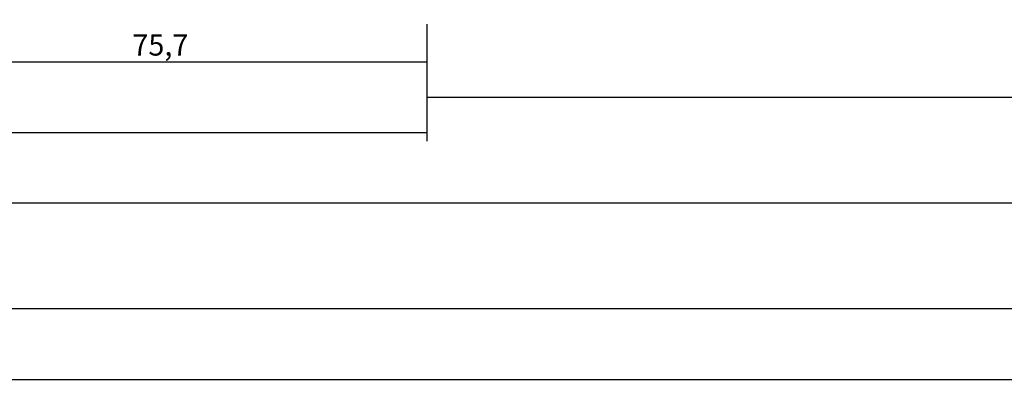
# Model space of a CAD drawing. Units: millimetres. Extents: x 0 to 2947, y -3141 to -50.
# Drawn here: x 1028 to 1168, y -3141 to -3089 of the extents above; entities that cross this region are included whole.
import ezdxf

# ---------------------------------------------------------------- set-up
doc = ezdxf.new("R2010")
doc.units = ezdxf.units.MM
doc.header["$PDMODE"] = 3
doc.header["$PDSIZE"] = -0.5
doc.layers.add('CrossSectionsDim', color=3, linetype='Continuous')
doc.styles.add('CrossSection', font='simplex.shx', dxfattribs={"height": 3})
doc.dimstyles.new('CrossSection', dxfattribs={"dimtxt": 3, "dimasz": 3, "dimexe": 1.25, "dimexo": 0.625, "dimtad": 1, "dimdec": 1, "dimtxsty": 'CrossSection', "dimblk": 'NONE', "dimcen": 2.5, "dimclrd": 256, "dimclre": 256, "dimadec": 0, "dimazin": 2, "dimtfac": 1, "dimtdec": 4, "dimtofl": 0, "dimtmove": 0, "dimatfit": 3, "dimfxl": 1, "dimtolj": 1, "dimtzin": 0, "dimarcsym": 0})

# ---------------------------------------------------------------- blocks, each defined once
blk = doc.blocks.new('*D217')
at = {"layer": 'CrossSectionsDim', "lineweight": -2}
for p, q in [((0, -54.625), (0, -61.2)), ((2000, -54.625), (2000, -61.2)), ((0, -59.95), (2000, -59.95))]:
    blk.add_line(p, q, dxfattribs=at)
at = {"layer": 'Defpoints', "color": 0}
for p in [(0, -54), (2000, -54), (2000, -59.95)]:
    blk.add_point(p, dxfattribs=at)
at = {"layer": 'CrossSectionsDim', "color": 0, "insert": (1000, -57.825), "char_height": 3, "attachment_point": 5, "style": 'CrossSection'}
blk.add_mtext('\\A1;2000', dxfattribs=at)
blk = doc.blocks.new('_NONE')
blk = doc.blocks.new('*D229')
at = {"layer": 'CrossSectionsDim', "lineweight": -2}
for p, q in [((1010.3, -9.53), (1010.3, -16.15)), ((1086, -9.53), (1086, -16.15)), ((1010.3, -14.9), (1086, -14.9))]:
    blk.add_line(p, q, dxfattribs=at)
at = {"layer": 'Defpoints', "color": 0}
for p in [(1010.3, -8.9), (1086, -8.9), (1086, -14.9)]:
    blk.add_point(p, dxfattribs=at)
at = {"layer": 'CrossSectionsDim', "color": 0, "insert": (1048.15, -12.49), "char_height": 3, "attachment_point": 5, "style": 'CrossSection'}
blk.add_mtext('\\A1;75,7', dxfattribs=at)
blk = doc.blocks.new('*D230')
at = {"layer": 'CrossSectionsDim', "lineweight": -2}
for p, q in [((914, -19.525), (914, -26.15)), ((1086, -19.525), (1086, -26.15)), ((914, -24.9), (1086, -24.9))]:
    blk.add_line(p, q, dxfattribs=at)
at = {"layer": 'Defpoints', "color": 0}
for p in [(914, -18.9), (1086, -18.9), (1086, -24.9)]:
    blk.add_point(p, dxfattribs=at)
at = {"layer": 'CrossSectionsDim', "color": 0, "insert": (1000, -22.775), "char_height": 3, "attachment_point": 5, "style": 'CrossSection'}
blk.add_mtext('\\A1;172', dxfattribs=at)
blk = doc.blocks.new('*D231')
at = {"layer": 'CrossSectionsDim', "lineweight": -2}
for p, q in [((1086, -14.53), (1086, -21.15)), ((1862.5, -14.53), (1862.5, -21.15)), ((1086, -19.9), (1862.5, -19.9))]:
    blk.add_line(p, q, dxfattribs=at)
at = {"layer": 'Defpoints', "color": 0}
for p in [(1086, -13.9), (1862.5, -13.9), (1862.5, -19.9)]:
    blk.add_point(p, dxfattribs=at)
at = {"layer": 'CrossSectionsDim', "color": 0, "insert": (1474.25, -17.49), "char_height": 3, "attachment_point": 5, "style": 'CrossSection'}
blk.add_mtext('\\A1;776,5', dxfattribs=at)
blk = doc.blocks.new('*D232')
at = {"layer": 'CrossSectionsDim', "lineweight": -2}
for p, q in [((1010.3, -29.53), (1010.3, -36.15)), ((1958.8, -29.53), (1958.8, -36.15)), ((1010.3, -34.9), (1958.8, -34.9))]:
    blk.add_line(p, q, dxfattribs=at)
at = {"layer": 'Defpoints', "color": 0}
for p in [(1010.3, -28.9), (1958.8, -28.9), (1958.8, -34.9)]:
    blk.add_point(p, dxfattribs=at)
at = {"layer": 'CrossSectionsDim', "color": 0, "insert": (1484.55, -32.49), "char_height": 3, "attachment_point": 5, "style": 'CrossSection'}
blk.add_mtext('\\A1;948,5', dxfattribs=at)
blk = doc.blocks.new('*D233')
at = {"layer": 'CrossSectionsDim', "lineweight": -2}
for p, q in [((1000, -44.525), (1000, -51.15)), ((2000, -44.525), (2000, -51.15)), ((1000, -49.9), (2000, -49.9))]:
    blk.add_line(p, q, dxfattribs=at)
at = {"layer": 'Defpoints', "color": 0}
for p in [(1000, -43.9), (2000, -43.9), (2000, -49.9)]:
    blk.add_point(p, dxfattribs=at)
at = {"layer": 'CrossSectionsDim', "color": 0, "insert": (1500, -47.775), "char_height": 3, "attachment_point": 5, "style": 'CrossSection'}
blk.add_mtext('\\A1;1000', dxfattribs=at)
blk = doc.blocks.new('*D137')
at = {"layer": 'CrossSectionsDim', "lineweight": -2}
for p, q in [((0, -3134.625), (0, -3141.2)), ((2000, -3134.625), (2000, -3141.2)), ((0, -3139.95), (2000, -3139.95))]:
    blk.add_line(p, q, dxfattribs=at)
at = {"layer": 'Defpoints', "color": 0}
for p in [(0, -3134), (2000, -3134), (2000, -3139.95)]:
    blk.add_point(p, dxfattribs=at)
at = {"layer": 'CrossSectionsDim', "color": 0, "insert": (1000, -3137.825), "char_height": 3, "attachment_point": 5, "style": 'CrossSection'}
blk.add_mtext('\\A1;2000', dxfattribs=at)
blk = doc.blocks.new('*D149')
at = {"layer": 'CrossSectionsDim', "lineweight": -2}
for p, q in [((1010.3, -3089.53), (1010.3, -3096.15)), ((1086, -3089.53), (1086, -3096.15)), ((1010.3, -3094.9), (1086, -3094.9))]:
    blk.add_line(p, q, dxfattribs=at)
at = {"layer": 'Defpoints', "color": 0}
for p in [(1010.3, -3088.9), (1086, -3088.9), (1086, -3094.9)]:
    blk.add_point(p, dxfattribs=at)
at = {"layer": 'CrossSectionsDim', "color": 0, "insert": (1048.15, -3092.49), "char_height": 3, "attachment_point": 5, "style": 'CrossSection'}
blk.add_mtext('\\A1;75,7', dxfattribs=at)
blk = doc.blocks.new('*D150')
at = {"layer": 'CrossSectionsDim', "lineweight": -2}
for p, q in [((914, -3099.525), (914, -3106.15)), ((1086, -3099.525), (1086, -3106.15)), ((914, -3104.9), (1086, -3104.9))]:
    blk.add_line(p, q, dxfattribs=at)
at = {"layer": 'Defpoints', "color": 0}
for p in [(914, -3098.9), (1086, -3098.9), (1086, -3104.9)]:
    blk.add_point(p, dxfattribs=at)
at = {"layer": 'CrossSectionsDim', "color": 0, "insert": (1000, -3102.775), "char_height": 3, "attachment_point": 5, "style": 'CrossSection'}
blk.add_mtext('\\A1;172', dxfattribs=at)
blk = doc.blocks.new('*D151')
at = {"layer": 'CrossSectionsDim', "lineweight": -2}
for p, q in [((1086, -3094.53), (1086, -3101.15)), ((1862.5, -3094.53), (1862.5, -3101.15)), ((1086, -3099.9), (1862.5, -3099.9))]:
    blk.add_line(p, q, dxfattribs=at)
at = {"layer": 'Defpoints', "color": 0}
for p in [(1086, -3093.9), (1862.5, -3093.9), (1862.5, -3099.9)]:
    blk.add_point(p, dxfattribs=at)
at = {"layer": 'CrossSectionsDim', "color": 0, "insert": (1474.25, -3097.49), "char_height": 3, "attachment_point": 5, "style": 'CrossSection'}
blk.add_mtext('\\A1;776,5', dxfattribs=at)
blk = doc.blocks.new('*D152')
at = {"layer": 'CrossSectionsDim', "lineweight": -2}
for p, q in [((1010.3, -3109.53), (1010.3, -3116.15)), ((1958.8, -3109.53), (1958.8, -3116.15)), ((1010.3, -3114.9), (1958.8, -3114.9))]:
    blk.add_line(p, q, dxfattribs=at)
at = {"layer": 'Defpoints', "color": 0}
for p in [(1010.3, -3108.9), (1958.8, -3108.9), (1958.8, -3114.9)]:
    blk.add_point(p, dxfattribs=at)
at = {"layer": 'CrossSectionsDim', "color": 0, "insert": (1484.55, -3112.49), "char_height": 3, "attachment_point": 5, "style": 'CrossSection'}
blk.add_mtext('\\A1;948,5', dxfattribs=at)
blk = doc.blocks.new('*D153')
at = {"layer": 'CrossSectionsDim', "lineweight": -2}
for p, q in [((1000, -3124.525), (1000, -3131.15)), ((2000, -3124.525), (2000, -3131.15)), ((1000, -3129.9), (2000, -3129.9))]:
    blk.add_line(p, q, dxfattribs=at)
at = {"layer": 'Defpoints', "color": 0}
for p in [(1000, -3123.9), (2000, -3123.9), (2000, -3129.9)]:
    blk.add_point(p, dxfattribs=at)
at = {"layer": 'CrossSectionsDim', "color": 0, "insert": (1500, -3127.775), "char_height": 3, "attachment_point": 5, "style": 'CrossSection'}
blk.add_mtext('\\A1;1000', dxfattribs=at)
blk = doc.blocks.new('CS_13HORL1')
at = {"layer": 'CrossSectionsDim'}
for base, p1, p2, picture, middle in [((1086, -14.9), (1010.3, -8.9), (1086, -8.9), '*D229', (1048.15, -14.9)), ((1862.5, -19.9), (1086, -13.9), (1862.5, -13.9), '*D231', (1474.25, -19.9)), ((1086, -24.9), (914, -18.9), (1086, -18.9), '*D230', (1000, -24.9)), ((1958.8, -34.9), (1010.3, -28.9), (1958.8, -28.9), '*D232', (1484.55, -34.9)), ((2000, -49.9), (1000, -43.9), (2000, -43.9), '*D233', (1500, -49.9)), ((2000, -59.95), (0, -54), (2000, -54), '*D217', (1000, -59.95))]:
    dim = blk.add_linear_dim(base=base, p1=p1, p2=p2, dimstyle='CrossSection', override={"dimpost": '<>'}, dxfattribs=at)
    dim.commit()
    dim.dimension.update_dxf_attribs({"geometry": picture, "text_midpoint": middle, "dimtype": 160})

msp = doc.modelspace()

# ---------------------------------------------------------------- block references
msp.add_blockref('CS_13HORL1', (0, -3080))

# ---------------------------------------------------------------- dimensions: what is measured, and where the dimension line sits
at = {"layer": 'CrossSectionsDim'}
for base, p1, p2, picture, middle in [((1086, -3094.9), (1010.3, -3088.9), (1086, -3088.9), '*D149', (1048.15, -3094.9)), ((1862.5, -3099.9), (1086, -3093.9), (1862.5, -3093.9), '*D151', (1474.25, -3099.9)), ((1086, -3104.9), (914, -3098.9), (1086, -3098.9), '*D150', (1000, -3104.9)), ((1958.8, -3114.9), (1010.3, -3108.9), (1958.8, -3108.9), '*D152', (1484.55, -3114.9)), ((2000, -3129.9), (1000, -3123.9), (2000, -3123.9), '*D153', (1500, -3129.9)), ((2000, -3139.95), (0, -3134), (2000, -3134), '*D137', (1000, -3139.95))]:
    dim = msp.add_linear_dim(base=base, p1=p1, p2=p2, dimstyle='CrossSection', override={"dimpost": '<>'}, dxfattribs=at)
    dim.commit()
    dim.dimension.update_dxf_attribs({"geometry": picture, "text_midpoint": middle, "dimtype": 160})

doc.saveas('drawing.dxf')
